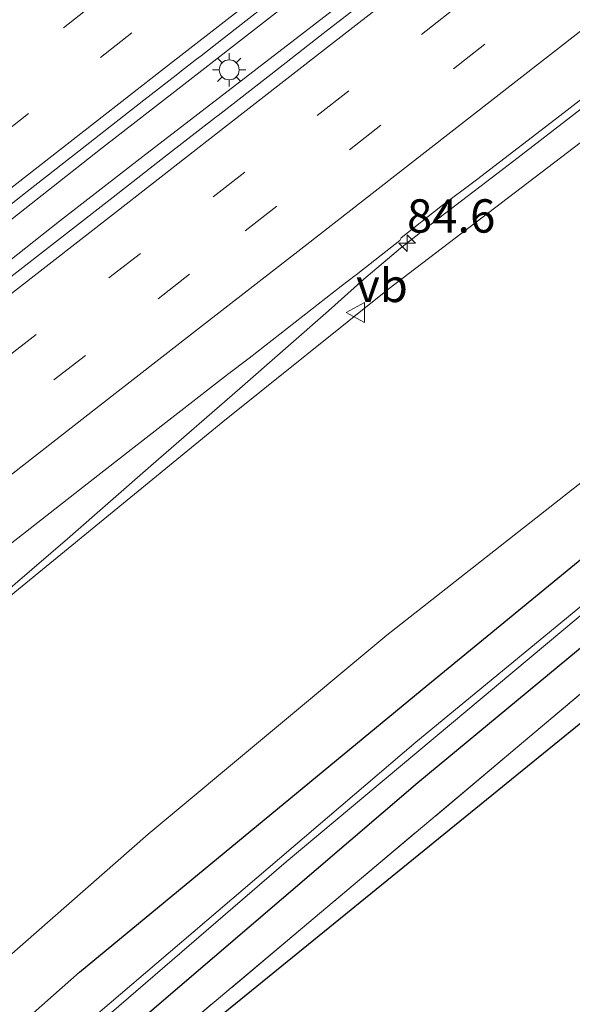
# Model space of a CAD drawing. Units: metres. Extents: x 190000 to 200002, y 462500 to 468750.
# Drawn here: x 195796 to 195838, y 465548 to 465621 of the extents above; entities that cross this region are included whole.
import ezdxf
from ezdxf.enums import TextEntityAlignment as Align

# ---------------------------------------------------------------- set-up
doc = ezdxf.new("R2010")
doc.units = ezdxf.units.M
doc.linetypes.add('IE-TERREINAFSCHEIDING', pattern=[10, 8, -2])
doc.linetypes.add('VW-3-9_STREEP', pattern=[12, 3, -9])
doc.layers.get('0').update_dxf_attribs({"lineweight": 25})
for name, color, linetype, lineweight in [('B-ME-AM-KILOMETR-S-B1', 7, 'Continuous', 18), ('B-ME-BV-GELEIDECONSTRUCTIE-GELEIDERAIL-L-B1', 213, 'BV-GELEIDERAIL', 18), ('B-ME-GW-INSTEEKWATERGANG-L-B1', 10, 'Continuous', 25), ('B-ME-GW-KRUINLIJN-L-B1', 93, 'Continuous', 18), ('B-ME-GW-TEENLIJN-L-B1', 93, 'Continuous', 18), ('B-ME-IE-GRASLAND-GV-B6', 93, 'Continuous', 18), ('B-ME-IE-GRONDWERKLIJN-GROND_INGERICHT-GV-B6', 253, 'Continuous', 18), ('B-ME-IE-MEUBILAIR_WEGMEUBILAIR-LICHTMAST-S-B1', 8, 'Continuous', 18), ('B-ME-IE-TERREINAFSCHEIDING-RASTERHEKWERK-L-B1', 8, 'IE-TERREINAFSCHEIDING', 18), ('B-ME-KG-KADASTRAAL-OPNAMEDTMGRENS-L-B1', 10, 'Continuous', 25), ('B-ME-OG-WATER-GV-B6', 153, 'Continuous', 18), ('B-ME-VH-VERH_SOORT-BITUMEN-GV-B6', 8, 'IE-TERREINAFSCHEIDING-NATUURLIJK-HOUTWAL', 18), ('B-ME-VW-MARKERING-39STREEP-015-L-B1', 255, 'VW-3-9_STREEP', 18), ('B-ME-VW-MARKERING-STREEP-015-L-B1', 7, 'Continuous', 18), ('B-ME-VW-MEUBILAIR_WEGMEUBILAIR-VERKEERSBORD-S-B1', 8, 'Continuous', 18)]:
    doc.layers.add(name, color=color, linetype=linetype, lineweight=lineweight)
doc.styles.add('NLCS-ISO', font='NLCS-ISO.TTF')
doc.linetypes.add('BV-GELEIDERAIL', pattern='A,10,-3,[108,NLCS.SHX,S=1,R=0,X=0,Y=0],-3', length=16)
doc.linetypes.add('IE-TERREINAFSCHEIDING-NATUURLIJK-HOUTWAL', pattern='A,7,-1.5,[67,NLCS.SHX,S=0.75,R=45,X=0,Y=0],-1.5,7,-1.5,[70,NLCS.SHX,S=0.75,R=0,X=0,Y=0],-1.5', length=20)

# ---------------------------------------------------------------- blocks, each defined once
blk = doc.blocks.new('verkeersbord')
for p, q in [((0, 0.75), (-0.75, -0.625)), ((0.75, -0.625), (0, 0.75)), ((-0.75, -0.625), (0.75, -0.625))]:
    blk.add_line(p, q)
blk = doc.blocks.new('hecto')
for p, q in [((0, 0.625), (-0.625, 0)), ((0, -0.625), (0, 0.625)), ((-0.625, 0), (0.625, 0)), ((0.625, 0), (0, -0.625))]:
    blk.add_line(p, q)
blk = doc.blocks.new('lantaarnpaal')
for p, q in [((-0.884, 0.884), (-0.53, 0.53)), ((0, 0.75), (0, 1.25)), ((0.53, 0.53), (0.884, 0.884)), ((-0.75, 0), (-1.25, 0)), ((0.75, 0), (1.25, 0)), ((-0.53, -0.53), (-0.884, -0.884)), ((0.53, -0.53), (0.884, -0.884)), ((0, -0.75), (0, -1.25))]:
    blk.add_line(p, q)
blk.add_circle((0, 0), 0.75)

msp = doc.modelspace()

# ---------------------------------------------------------------- linework, layer by layer
at = {"layer": 'B-ME-BV-GELEIDECONSTRUCTIE-GELEIDERAIL-L-B1'}
for points in [[(195766.8609, 465580.9528, 24.3152), (195767.6397, 465581.5505, 24.3185), (195775.2297, 465587.5752, 24.3527), (195782.9045, 465593.508, 24.3653), (195786.6578, 465596.4135, 24.3612), (195792.9265, 465601.3306, 24.3333), (195799.2103, 465606.2838, 24.2493), (195805.4621, 465611.1319, 24.1991), (195830.8826, 465630.7159, 24.1167), (195856.3032, 465650.2999, 24.0343), (195881.7237, 465669.884, 23.952)], [(195767.1067, 465584.3737, 24.387), (195769.5984, 465586.231, 24.3887), (195776.8508, 465591.8044, 24.3695), (195783.6609, 465597.1394, 24.3468), (195789.7086, 465601.7925, 24.2849), (195796.609, 465607.2011, 24.2389), (195802.2975, 465611.6794, 24.2154), (195808.0909, 465616.1721, 24.2284), (195815.1998, 465621.7015, 24.1937), (195822.3028, 465627.2625, 24.1555), (195829.4357, 465632.9287, 24.1487), (195836.5857, 465638.5663, 24.1474), (195842.4274, 465643.1586, 24.1184), (195849.5722, 465648.7626, 24.1125), (195856.6943, 465654.3569, 24.1112), (195863.8153, 465659.9397, 24.1243), (195871.0958, 465665.5725, 24.0876)], [(195900.6287, 465662.99, 23.6026), (195893.5532, 465657.5952, 23.6284), (195886.5183, 465652.1974, 23.6367), (195879.4494, 465646.7235, 23.6499), (195872.5179, 465641.3206, 23.6706), (195865.5557, 465635.9027, 23.6985), (195858.5206, 465630.402, 23.726), (195854.2771, 465627.1069, 23.7379), (195847.3148, 465621.7043, 23.7834), (195840.3505, 465616.244, 23.7845), (195833.3173, 465610.8076, 23.8218), (195827.6851, 465606.5051, 23.8878), (195824.7982, 465604.2443, 23.8982), (195822.0606, 465601.9293, 23.9052), (195819.4042, 465599.5619, 23.8817), (195812.7531, 465593.721, 23.9553), (195806.0602, 465587.9194, 24.0083), (195799.8041, 465582.4435, 24.0491), (195793.1875, 465576.775, 24.1012), (195786.4942, 465571.3012, 24.1549), (195780.6058, 465566.5096, 24.1932), (195774.2523, 465561.4681, 24.2411), (195769.866, 465558.1702, 24.2685), (195764.7377, 465554.3357, 24.3131)]]:
    msp.add_polyline3d(points, dxfattribs=at)
at = {"layer": 'B-ME-GW-INSTEEKWATERGANG-L-B1'}
msp.add_polyline3d([(195965.665, 465677.177, 15.003), (195946.182, 465662.13, 15.103), (195921.263, 465642.798, 15.24), (195898.197, 465623.82, 15.263), (195875.985, 465605.678, 15.327), (195851.676, 465585.297, 15.467), (195826.116, 465564.151, 15.627), (195803.21, 465544.572, 15.61), (195773.466, 465519.086, 15.747), (195747.819, 465497.565, 15.727), (195745.968, 465497.36, 15.733), (195744.621, 465498.855, 15.793), (195745.043, 465500.109, 15.863), (195762.43, 465516.145, 16.09), (195781.5755, 465533.048, 16.2535), (195800.721, 465549.951, 16.417), (195826.42, 465571.141, 16.253), (195846.099, 465587.2775, 16.085), (195865.778, 465603.414, 15.917), (195886.049, 465620.224, 15.9235), (195906.32, 465637.034, 15.93), (195945.017, 465667.17, 15.853)], dxfattribs=at)
at = {"layer": 'B-ME-GW-KRUINLIJN-L-B1'}
msp.add_polyline3d([(195762.3755, 465548.608, 23.3368), (195763.551, 465549.3141, 23.3523), (195769.4018, 465554.318, 23.3398), (195781.7381, 465566.0813, 23.3118), (195795.8487, 465578.4517, 23.1429), (195811.4756, 465591.2234, 22.9406), (195823.9439, 465601.2282, 22.8766), (195840.8103, 465614.075, 22.7341), (195854.9312, 465624.6382, 22.6775), (195869.2631, 465636.2328, 22.7199), (195884.2227, 465647.7658, 22.7492), (195898.4757, 465658.6384, 22.6555), (195906.0659, 465664.543, 22.4174), (195906.2539, 465664.8927, 22.4188)], dxfattribs=at)
at = {"layer": 'B-ME-GW-TEENLIJN-L-B1'}
msp.add_polyline3d([(196024.2826, 465729.7329, 15.4328), (196016.6237, 465724.383, 15.4832), (196002.1283, 465714.1501, 15.5627), (195988.0127, 465703.5476, 15.5612), (195974.2955, 465693.7603, 15.7836), (195960.7417, 465684.0718, 15.9451), (195946.4815, 465673.8708, 16.1126), (195931.3366, 465662.8593, 16.364), (195917.8724, 465652.5181, 16.3932), (195901.9316, 465639.0359, 16.2622), (195888.0437, 465627.8323, 16.213), (195874.2483, 465616.4584, 16.2335), (195857.9116, 465602.8908, 16.3349), (195840.4379, 465588.3125, 16.4771), (195823.7761, 465575.2217, 16.6958), (195805.8643, 465560.2956, 16.7374), (195789.2912, 465545.7819, 16.6531), (195776.0935, 465534.1616, 16.4358), (195770.9714, 465530.2969, 16.6009), (195765.8257, 465527.3326, 16.5799), (195760.6416, 465527.374, 16.5432), (195757.2159, 465528.5551, 16.3941), (195754.036, 465530.765, 16.2064), (195751.5993, 465533.7871, 16.0654)], dxfattribs=at)
at = {"layer": 'B-ME-IE-GRASLAND-GV-B6'}
for points in [[(195956.249, 465672.504, 14.011), (195920.631, 465645.139, 14.13), (195913.523, 465639.297, 14.13), (195888.976, 465619.051, 14.13), (195877.6779, 465609.7545, 14.1043), (195854.364, 465590.571, 14.069), (195825.963, 465567.201, 14.059), (195797.309, 465542.781, 14.099), (195771.315, 465520.497, 14.096), (195747.182, 465500.004, 14.097), (195747.046, 465499.609, 14.097), (195747.221, 465499.402, 14.097), (195747.537, 465499.482, 14.097), (195748.233, 465500.225, 14.097), (195765.592, 465514.934, 14.097), (195791.81, 465537.202, 14.063), (195816.227, 465558.236, 14.062), (195843.041, 465580.652, 14.084), (195869.292, 465602.394, 14.09), (195896.462, 465624.568, 14.09), (195921.356, 465644.837, 14.042), (195939.575, 465658.973, 14.066), (195965.895, 465678.661, 14.049)], [(195945.017, 465667.17, 15.853), (195906.32, 465637.034, 15.93), (195886.049, 465620.224, 15.9235), (195865.778, 465603.414, 15.917), (195846.099, 465587.2775, 16.085), (195826.42, 465571.141, 16.253), (195800.721, 465549.951, 16.417), (195781.5755, 465533.048, 16.2535), (195762.43, 465516.145, 16.09), (195745.043, 465500.109, 15.863), (195744.621, 465498.855, 15.793), (195745.968, 465497.36, 15.733), (195747.819, 465497.565, 15.727), (195773.466, 465519.086, 15.747), (195803.21, 465544.572, 15.61), (195826.116, 465564.151, 15.627), (195851.676, 465585.297, 15.467), (195875.985, 465605.678, 15.327), (195898.197, 465623.82, 15.263), (195921.263, 465642.798, 15.24), (195946.182, 465662.13, 15.103), (195965.665, 465677.177, 15.003)], [(195965.665, 465677.177, 15.003), (195946.182, 465662.13, 15.103), (195921.263, 465642.798, 15.24), (195898.197, 465623.82, 15.263), (195875.985, 465605.678, 15.327), (195851.676, 465585.297, 15.467), (195826.116, 465564.151, 15.627), (195803.21, 465544.572, 15.61), (195773.466, 465519.086, 15.747), (195747.819, 465497.565, 15.727), (195745.968, 465497.36, 15.733), (195744.621, 465498.855, 15.793), (195745.043, 465500.109, 15.863), (195762.43, 465516.145, 16.09), (195781.5755, 465533.048, 16.2535), (195800.721, 465549.951, 16.417), (195826.42, 465571.141, 16.253), (195846.099, 465587.2775, 16.085), (195865.778, 465603.414, 15.917), (195886.049, 465620.224, 15.9235), (195906.32, 465637.034, 15.93), (195945.017, 465667.17, 15.853)], [(195965.165, 465674.012, 15.01), (195944.888, 465658.624, 15.13), (195928.209, 465645.864, 15.287), (195901.735, 465623.944, 15.28), (195869.495, 465597.091, 15.36), (195833.567, 465566.827, 15.64), (195803.56, 465541.601, 15.663), (195766.855, 465510.89, 15.883), (195745.435, 465493.435, 15.761), (195740.8081, 465502.874, 16.076), (195740.6745, 465524.1232, 15.9833), (195751.5993, 465533.7871, 16.0654)], [(195906.0659, 465664.543, 22.4174), (195898.4757, 465658.6384, 22.6555), (195884.2227, 465647.7658, 22.7492), (195869.2631, 465636.2328, 22.7199), (195854.9312, 465624.6382, 22.6775), (195840.8103, 465614.075, 22.7341), (195823.9439, 465601.2282, 22.8766), (195811.4756, 465591.2234, 22.9406), (195795.8487, 465578.4517, 23.1429), (195781.7381, 465566.0813, 23.3118), (195769.4018, 465554.318, 23.3398), (195763.551, 465549.3141, 23.3523), (195762.3755, 465548.608, 23.3368)], [(195762.3755, 465548.608, 23.3368), (195763.551, 465549.3141, 23.3523), (195769.4018, 465554.318, 23.3398), (195781.7381, 465566.0813, 23.3118), (195795.8487, 465578.4517, 23.1429), (195811.4756, 465591.2234, 22.9406), (195823.9439, 465601.2282, 22.8766), (195840.8103, 465614.075, 22.7341), (195854.9312, 465624.6382, 22.6775), (195869.2631, 465636.2328, 22.7199), (195884.2227, 465647.7658, 22.7492), (195898.4757, 465658.6384, 22.6555), (195906.0659, 465664.543, 22.4174)], [(195751.5993, 465533.7871, 16.0654), (195754.036, 465530.765, 16.2064), (195757.2159, 465528.5551, 16.3941), (195760.6416, 465527.374, 16.5432), (195765.8257, 465527.3326, 16.5799), (195770.9714, 465530.2969, 16.6009), (195776.0935, 465534.1616, 16.4358), (195789.2912, 465545.7819, 16.6531), (195805.8643, 465560.2956, 16.7374), (195823.7761, 465575.2217, 16.6958), (195840.4379, 465588.3125, 16.4771), (195857.9116, 465602.8908, 16.3349), (195874.2483, 465616.4584, 16.2335), (195888.0437, 465627.8323, 16.213), (195901.9316, 465639.0359, 16.2622), (195917.8724, 465652.5181, 16.3932), (195931.3366, 465662.8593, 16.364)], [(195931.3366, 465662.8593, 16.364), (195917.8724, 465652.5181, 16.3932), (195901.9316, 465639.0359, 16.2622), (195888.0437, 465627.8323, 16.213), (195874.2483, 465616.4584, 16.2335), (195857.9116, 465602.8908, 16.3349), (195840.4379, 465588.3125, 16.4771), (195823.7761, 465575.2217, 16.6958), (195805.8643, 465560.2956, 16.7374), (195789.2912, 465545.7819, 16.6531), (195776.0935, 465534.1616, 16.4358), (195770.9714, 465530.2969, 16.6009), (195765.8257, 465527.3326, 16.5799), (195760.6416, 465527.374, 16.5432), (195757.2159, 465528.5551, 16.3941), (195754.036, 465530.765, 16.2064), (195751.5993, 465533.7871, 16.0654), (195762.3755, 465548.608, 23.3368)], [(195790.071, 465603.2334, 23.5578), (195796.7743, 465608.4999, 23.5396), (195801.4857, 465612.1786, 23.5095), (195802.5344, 465612.9966, 23.5252), (195805.5515, 465615.3502, 23.5011), (195807.9764, 465617.2439, 23.5024), (195808.3634, 465617.5461, 23.536), (195809.2723, 465618.2559, 23.5296), (195809.4953, 465618.4301, 23.5456), (195809.8337, 465618.6944, 23.5139), (195810.785, 465619.4373, 23.5036), (195817.0831, 465624.3602, 23.4767)], [(195822.9513, 465623.4371, 23.473), (195819.0068, 465620.3641, 23.5055), (195815.0626, 465617.2911, 23.5389), (195811.1185, 465614.2179, 23.5721), (195811.0685, 465614.1789, 23.5725), (195807.1743, 465611.1449, 23.5967), (195803.23, 465608.0722, 23.6181), (195799.2855, 465604.9998, 23.6345), (195795.3406, 465601.928, 23.6459)], [(195794.5568, 465581.3354, 23.2616), (195801.2797, 465586.5709, 23.2298), (195805.0447, 465589.5057, 23.2277), (195811.8259, 465594.7739, 23.2311), (195813.4484, 465596.0128, 23.2075), (195820.3558, 465601.3956, 23.1941), (195821.4019, 465602.2092, 23.1759), (195821.4692, 465602.2615, 23.1571), (195824.7647, 465604.8245, 23.1341), (195824.8574, 465605.0393, 23.1343), (195827.8399, 465607.3852, 23.1), (195830.5091, 465609.3719, 23.0779), (195837.0946, 465614.4217, 23.0378), (195844.6, 465620.2455, 22.9968)]]:
    msp.add_polyline3d(points, dxfattribs=at)
at = {"layer": 'B-ME-IE-GRONDWERKLIJN-GROND_INGERICHT-GV-B6'}
msp.add_polyline3d([(195745.435, 465493.435, 15.761), (195766.855, 465510.89, 15.883), (195803.56, 465541.601, 15.663), (195833.567, 465566.827, 15.64), (195869.495, 465597.091, 15.36), (195901.735, 465623.944, 15.28), (195928.209, 465645.864, 15.287), (195944.888, 465658.624, 15.13), (195965.165, 465674.012, 15.01), (195967.106, 465675.236, 15.01), (195968.3823, 465674.2501, 15.0086), (195968.1234, 465674.1395, 15.0086), (195996.9551, 465647.2671, 15.0086), (195998.3758, 465642.8676, 15.0086), (195959.1375, 465624.9297, 15.0086), (195919.8992, 465606.9918, 15.0086), (195880.661, 465589.054, 15.0086), (195841.4227, 465571.1161, 15.0086), (195818.3046, 465552.3381, 15.1978), (195795.1865, 465533.5601, 15.3869), (195772.0684, 465514.7821, 15.5761), (195748.9503, 465496.0041, 15.7652), (195749.0407, 465488.5631, 15.7652), (195745.435, 465493.435, 15.761)], dxfattribs=at)
at = {"layer": 'B-ME-IE-TERREINAFSCHEIDING-RASTERHEKWERK-L-B1'}
msp.add_polyline3d([(195968.3823, 465674.2501, 15.0086), (195967.106, 465675.236, 15.01), (195965.165, 465674.012, 15.01), (195944.888, 465658.624, 15.13), (195928.209, 465645.864, 15.287), (195901.735, 465623.944, 15.28), (195869.495, 465597.091, 15.36), (195833.567, 465566.827, 15.64), (195803.56, 465541.601, 15.663), (195766.855, 465510.89, 15.883), (195745.435, 465493.435, 15.761)], dxfattribs=at)
at = {"layer": 'B-ME-KG-KADASTRAAL-OPNAMEDTMGRENS-L-B1'}
msp.add_polyline3d([(196030.7469, 465720.2765, 14.7614), (196029.7914, 465719.599, 14.7706), (195993.5513, 465694.6692, 14.7706), (195997.3518, 465683.3478, 14.7706), (195995.9489, 465683.0252, 14.8569), (195994.2455, 465682.6334, 14.8744), (195980.735, 465679.5262, 14.8835), (195970.5811, 465675.1892, 14.8689), (195969.885, 465674.8919, 14.3268), (195968.9435, 465674.4898, 14.9731), (195968.3823, 465674.2501, 15.0086), (195968.1234, 465674.1395, 15.0086), (195996.9551, 465647.2671, 15.0086), (195998.3758, 465642.8676, 15.0086), (195959.1375, 465624.9297, 15.0086), (195919.8992, 465606.9918, 15.0086), (195880.661, 465589.054, 15.0086), (195841.4227, 465571.1161, 15.0086), (195818.3046, 465552.3381, 15.1978), (195795.1865, 465533.5601, 15.3869), (195772.0684, 465514.7821, 15.5761), (195748.9503, 465496.0041, 15.7652), (195749.0407, 465488.5631, 15.7652)], dxfattribs=at)
at = {"layer": 'B-ME-OG-WATER-GV-B6'}
msp.add_polyline3d([(195965.895, 465678.661, 14.049), (195939.575, 465658.973, 14.066), (195921.356, 465644.837, 14.042), (195896.462, 465624.568, 14.09), (195869.292, 465602.394, 14.09), (195843.041, 465580.652, 14.084), (195816.227, 465558.236, 14.062), (195791.81, 465537.202, 14.063), (195765.592, 465514.934, 14.097), (195748.233, 465500.225, 14.097), (195747.537, 465499.482, 14.097), (195747.221, 465499.402, 14.097), (195747.046, 465499.609, 14.097), (195747.182, 465500.004, 14.097), (195771.315, 465520.497, 14.096), (195797.309, 465542.781, 14.099), (195825.963, 465567.201, 14.059), (195854.364, 465590.571, 14.069), (195877.6779, 465609.7545, 14.1043), (195888.976, 465619.051, 14.13), (195913.523, 465639.297, 14.13), (195920.631, 465645.139, 14.13), (195956.249, 465672.504, 14.011)], dxfattribs=at)
at = {"layer": 'B-ME-VH-VERH_SOORT-BITUMEN-GV-B6'}
for points in [[(195839.5937, 465641.9967, 23.3944), (195831.9469, 465636.0102, 23.4394), (195824.2082, 465629.9412, 23.4356), (195817.0831, 465624.3602, 23.4767), (195810.785, 465619.4373, 23.5036), (195809.8337, 465618.6944, 23.5139), (195809.4953, 465618.4301, 23.5456), (195809.2723, 465618.2559, 23.5296), (195808.3634, 465617.5461, 23.536), (195807.9764, 465617.2439, 23.5024), (195805.5515, 465615.3502, 23.5011), (195802.5344, 465612.9966, 23.5252), (195801.4857, 465612.1786, 23.5095), (195796.7743, 465608.4999, 23.5396), (195790.071, 465603.2334, 23.5578), (195783.4784, 465598.0351, 23.5753), (195778.319, 465593.9392, 23.6256), (195771.5615, 465588.5673, 23.6221), (195767.1564, 465585.0651, 23.6188)], [(195795.3406, 465601.928, 23.6459), (195799.2855, 465604.9998, 23.6345), (195803.23, 465608.0722, 23.6181), (195807.1743, 465611.1449, 23.5967), (195811.0685, 465614.1789, 23.5725), (195811.1185, 465614.2179, 23.5721), (195815.0626, 465617.2911, 23.5389), (195819.0068, 465620.3641, 23.5055), (195822.9513, 465623.4371, 23.473)], [(195844.6, 465620.2455, 22.9968), (195837.0946, 465614.4217, 23.0378), (195830.5091, 465609.3719, 23.0779), (195827.8399, 465607.3852, 23.1), (195824.8574, 465605.0393, 23.1343), (195824.7647, 465604.8245, 23.1341), (195821.4692, 465602.2615, 23.1571), (195821.4019, 465602.2092, 23.1759), (195820.3558, 465601.3956, 23.1941), (195813.4484, 465596.0128, 23.2075), (195811.8259, 465594.7739, 23.2311), (195805.0447, 465589.5057, 23.2277), (195801.2797, 465586.5709, 23.2298), (195794.5568, 465581.3354, 23.2616)]]:
    msp.add_polyline3d(points, dxfattribs=at)
at = {"layer": 'B-ME-VW-MARKERING-39STREEP-015-L-B1'}
for points in [[(195893.7159, 465667.9937, 23.0629), (195885.8688, 465661.9578, 23.0854), (195878.0217, 465655.9219, 23.0948), (195870.2439, 465649.9358, 23.1222), (195862.4258, 465643.8624, 23.1589), (195854.6077, 465637.789, 23.1944), (195846.7896, 465631.7156, 23.2285), (195838.9716, 465625.6422, 23.2521), (195831.1439, 465619.5597, 23.3057), (195823.3324, 465613.4778, 23.364), (195815.521, 465607.3959, 23.42), (195808.972, 465602.2969, 23.4487), (195801.1606, 465596.215, 23.4836), (195793.3568, 465590.1396, 23.5018), (195785.5323, 465584.0744, 23.5241), (195777.7078, 465578.0092, 23.5608), (195769.8834, 465571.944, 23.5841), (195765.997, 465568.9314, 23.6016)], [(195856.4466, 465665.345, 23.2209), (195848.6484, 465659.2459, 23.2149), (195840.7838, 465653.0947, 23.2246), (195832.9862, 465646.995, 23.2528), (195825.1886, 465640.8952, 23.2742), (195817.391, 465634.7955, 23.2886), (195809.6565, 465628.7448, 23.3178), (195801.864, 465622.6401, 23.3568), (195794.0702, 465616.5355, 23.4173), (195786.1872, 465610.3844, 23.4715), (195778.368, 465604.3124, 23.5079), (195770.5488, 465598.2404, 23.5173), (195767.9589, 465596.2328, 23.5177)], [(195883.5663, 465664.6411, 23.1912), (195875.7248, 465658.5979, 23.1941), (195867.8833, 465652.5547, 23.2219), (195860.0184, 465646.4782, 23.2574), (195852.2011, 465640.4037, 23.2885), (195844.3558, 465634.298, 23.312), (195836.5463, 465628.2137, 23.3378), (195828.7368, 465622.1293, 23.3828), (195820.9273, 465616.045, 23.4382), (195813.1178, 465609.9606, 23.509), (195805.2844, 465603.8635, 23.5541), (195797.4704, 465597.7847, 23.5729), (195789.6564, 465591.7059, 23.5885), (195781.8425, 465585.6272, 23.6018), (195774.0285, 465579.5484, 23.6179), (195766.3307, 465573.5753, 23.6326)], [(195859.3533, 465663.1608, 23.3101), (195851.4688, 465657.0099, 23.3054), (195843.6631, 465650.9204, 23.3129), (195835.8574, 465644.831, 23.3406), (195827.9872, 465638.6686, 23.3652), (195820.193, 465632.5646, 23.3651), (195812.4519, 465626.5066, 23.3964), (195804.6518, 465620.4102, 23.4414), (195796.8957, 465614.3481, 23.4878), (195789.0824, 465608.2684, 23.5441), (195781.2691, 465602.1888, 23.5819), (195773.5089, 465596.1597, 23.5912), (195767.626, 465591.6003, 23.5996)]]:
    msp.add_polyline3d(points, dxfattribs=at)
at = {"layer": 'B-ME-VW-MARKERING-STREEP-015-L-B1'}
for points in [[(195766.6781, 465578.4088, 23.6472), (195771.9845, 465582.5239, 23.6508), (195779.8077, 465588.5908, 23.6555), (195787.71, 465594.7189, 23.6684), (195795.5967, 465600.8581, 23.6545), (195803.4072, 465606.9412, 23.633), (195811.2967, 465613.0857, 23.5892), (195819.1072, 465619.1687, 23.5143), (195826.9177, 465625.2517, 23.4406), (195834.8139, 465631.3852, 23.3862), (195842.6327, 465637.4577, 23.3583), (195850.4515, 465643.5302, 23.339), (195858.2703, 465649.6027, 23.3253), (195866.1676, 465655.7348, 23.2986), (195874.0183, 465661.7661, 23.2751), (195881.869, 465667.7974, 23.2692)], [(195767.2786, 465586.7653, 23.6877), (195767.9629, 465587.2937, 23.689), (195775.7759, 465593.3737, 23.6839), (195783.589, 465599.4536, 23.6447), (195791.402, 465605.5335, 23.6183), (195799.2151, 465611.6135, 23.5742), (195807.0913, 465617.747, 23.5232), (195814.9267, 465623.8628, 23.4814), (195822.7224, 465629.965, 23.4534), (195830.5181, 465636.0672, 23.4498), (195838.3138, 465642.1693, 23.425), (195846.1455, 465648.2932, 23.4103), (195853.9495, 465654.3848, 23.4018), (195861.8141, 465660.5217, 23.4076), (195869.621, 465666.6096, 23.4067)], [(195895.8821, 465665.1304, 22.9773), (195888.0471, 465659.0788, 22.989), (195880.2121, 465653.0272, 23.0067), (195872.3771, 465646.9756, 23.0366), (195864.5421, 465640.924, 23.0785), (195856.6594, 465634.8178, 23.1125), (195848.8481, 465628.7358, 23.1324), (195841.0368, 465622.6537, 23.156), (195833.2255, 465616.5716, 23.2072), (195825.4142, 465610.4895, 23.2683), (195817.5451, 465604.3657, 23.3278), (195809.7301, 465598.2883, 23.3755), (195801.9152, 465592.2109, 23.4081), (195794.1002, 465586.1335, 23.4266), (195786.2852, 465580.0561, 23.4689), (195778.4104, 465573.9404, 23.5238), (195770.5873, 465567.8736, 23.5676), (195765.6462, 465564.0497, 23.6019)]]:
    msp.add_polyline3d(points, dxfattribs=at)

# ---------------------------------------------------------------- block references
at = {"layer": 'B-ME-AM-KILOMETR-S-B1', "rotation": 90}
msp.add_blockref('hecto', (195825.2932, 465604.6409, 24.3515), dxfattribs=at)
at = {"layer": 'B-ME-IE-MEUBILAIR_WEGMEUBILAIR-LICHTMAST-S-B1', "rotation": 90}
msp.add_blockref('lantaarnpaal', (195811.948, 465617.633, 23.36), dxfattribs=at)
at = {"layer": 'B-ME-VW-MEUBILAIR_WEGMEUBILAIR-VERKEERSBORD-S-B1', "rotation": 90}
msp.add_blockref('verkeersbord', (195821.471, 465599.429, 23.191), dxfattribs=at)

# ---------------------------------------------------------------- texts
at = {"layer": 'B-ME-AM-KILOMETR-S-B1', "ltscale": 0.2, "style": 'NLCS-ISO'}
msp.add_text('84.6', height=2.5, dxfattribs=at).set_placement((195825.2932, 465604.6409, 24.3515), align=Align.BOTTOM_LEFT)
at = {"layer": 'B-ME-VW-MEUBILAIR_WEGMEUBILAIR-VERKEERSBORD-S-B1', "ltscale": 0.2, "style": 'NLCS-ISO'}
msp.add_text('vb', height=2.5, dxfattribs=at).set_placement((195821.471, 465599.429, 23.191), align=Align.BOTTOM_LEFT)

doc.saveas('drawing.dxf')
